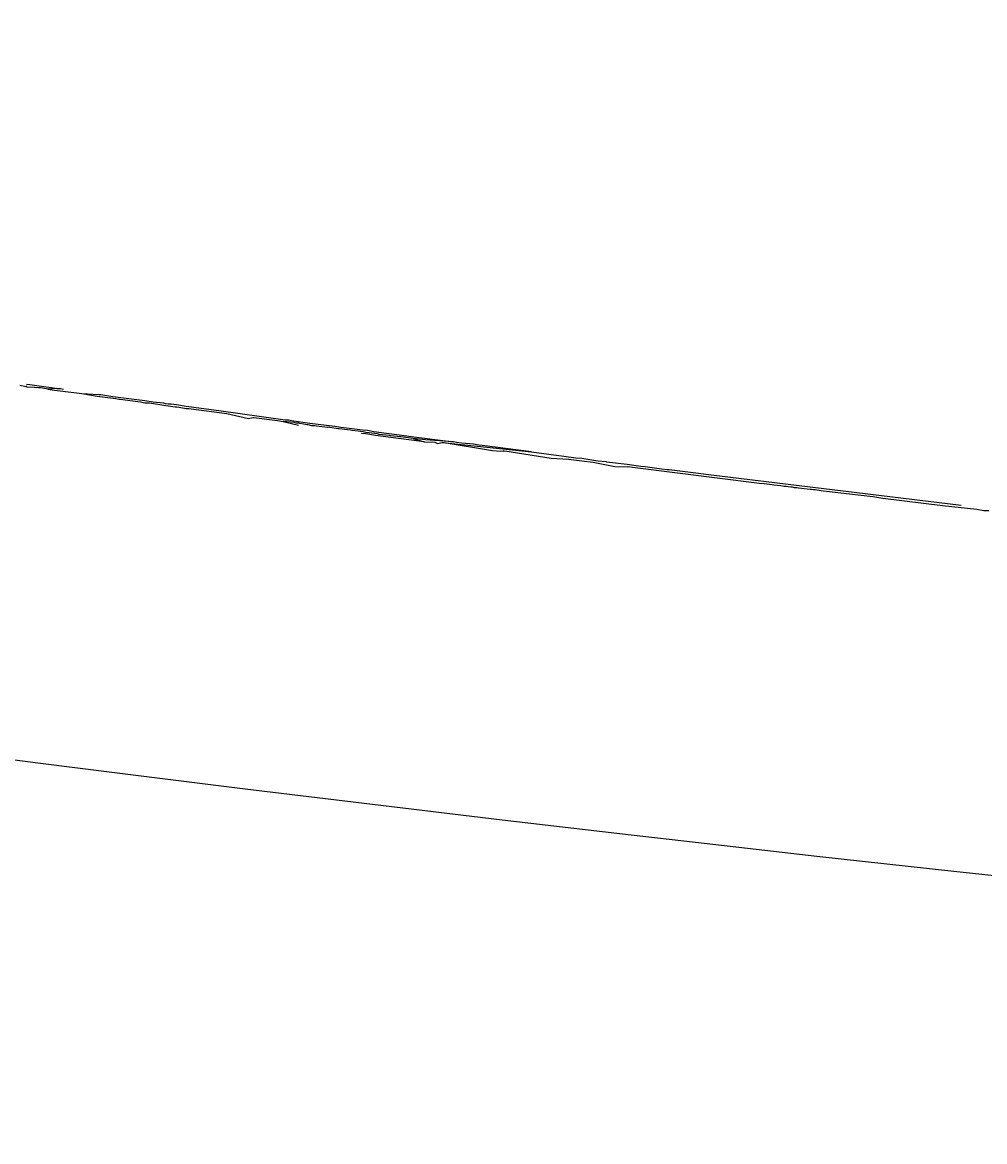
# Model space of a CAD drawing. Units: millimetres. Extents: x 27539 to 48135, y -16640 to 4995.
# Drawn here: x 28415 to 28452, y 3652 to 3695 of the extents above; entities that cross this region are included whole.
import ezdxf

# ---------------------------------------------------------------- set-up
doc = ezdxf.new("R2010")
doc.units = ezdxf.units.MM
doc.linetypes.add('ACAD_ISO03W100', pattern=[30, 12, -18])
doc.layers.add('Layer 01', color=1, linetype='Continuous', true_color=0xff0000)
doc.styles.get("Standard").update_dxf_attribs({"font": 'arial.ttf'})
doc.dimstyles.get("Standard").update_dxf_attribs({"dimtxt": 0.18, "dimasz": 0.18, "dimexe": 0.18, "dimexo": 0.0625, "dimgap": 0.09, "dimtad": 0, "dimtih": 1, "dimtoh": 1, "dimdec": 4, "dimzin": 0, "dimdsep": 46, "dimtxsty": 'Standard', "dimcen": 0.09, "dimadec": 0, "dimazin": 0, "dimtfac": 1, "dimtdec": 4, "dimtofl": 0, "dimtmove": 0, "dimatfit": 3, "dimfxl": 1, "dimtolj": 1, "dimtzin": 0, "dimarcsym": 0})

# ---------------------------------------------------------------- blocks, each defined once
blk = doc.blocks.new('*D170')
at = {"layer": 'Defpoints', "color": 0, "linetype": 'ACAD_ISO03W100', "transparency": 16777216}
for p in [(28170.182, 3732.418), (27930.179, 3099.507), (28445.146, 3099.507)]:
    blk.add_point(p, dxfattribs=at)
at = {"layer": 'Layer 01', "color": 0, "linetype": 'ACAD_ISO03W100', "lineweight": -2, "transparency": 16777216}
for p, q in [((28170.12, 3732.418), (27929.999, 3732.418)), ((27930.179, 3732.238), (27930.179, 3416.145)), ((27930.179, 3099.687), (27930.179, 3415.781)), ((28445.084, 3099.507), (27929.999, 3099.507))]:
    blk.add_line(p, q, dxfattribs=at)
at = {"layer": 'Layer 01', "color": 0, "linetype": 'ACAD_ISO03W100', "transparency": 16777216}
for points in [[(27930.149, 3732.238), (27930.209, 3732.238), (27930.179, 3732.418)], [(27930.149, 3099.687), (27930.209, 3099.687), (27930.179, 3099.507)]]:
    blk.add_solid(points, dxfattribs=at)
at = {"layer": 'Layer 01', "color": 0, "linetype": 'ACAD_ISO03W100', "transparency": 16777216, "insert": (27930.179, 3415.963), "char_height": 0.18, "attachment_point": 5}
blk.add_mtext('\\A1;632.9110', dxfattribs=at)
blk = doc.blocks.new('szd')
at = {"true_color": 0x636466}
h = blk.add_hatch(color=251, dxfattribs=at)
h.dxf.hatch_style = 1
h.paths.add_polyline_path([(30081.049, 3322.829), (26712.305, 3322.829), (26712.305, -82.897), (30081.049, -82.897)])
h.paths.add_polyline_path([(30061.049, -62.897), (26732.305, -62.897), (26732.305, 3302.829), (30061.049, 3302.829)], flags=16)
h.paths.add_polyline_path([(28781.987, 2652.189), (28781.987, 2152.189, -0.414214), (28581.987, 1952.189), (28082.574, 1952.189, -0.414214), (27882.574, 2152.189), (27882.574, 2652.189)], flags=0)
h.paths.add_polyline_path([(28779.501, 1229.762, -1), (27879.501, 1229.762, -1)], flags=0)
h.paths.add_polyline_path([(28729.501, 1229.762, -1), (27929.501, 1229.762, -1)], flags=0)
h.paths.add_polyline_path([(28496.676, 1297.461, -1), (28456.676, 1297.461, -1)], flags=0)
h.paths.add_polyline_path([(28221.458, 1300.319, -1), (28181.458, 1300.319, -1)], flags=0)
h.paths.add_polyline_path([(28343.639, 1080.298, -1), (28303.639, 1080.298, -1)], flags=0)
h.paths.add_polyline_path([(28195.582, 628.254), (28419.102, 628.254), (28419.102, 748.079), (28195.582, 748.079)], flags=8)
h.paths.add_polyline_path([(28157.774, 1782.656), (28502.987, 1782.656), (28502.987, 1902.481), (28157.774, 1902.481)], flags=8)

msp = doc.modelspace()

# ---------------------------------------------------------------- linework, layer by layer
msp.add_line((28415.11468, 3681.24061), (28415.15883, 3681.19137))
for points in [[(28415.95326, 3681.10919), (28415.89627, 3681.12009), (28415.6706, 3681.15505), (28415.60146, 3681.15478), (28415.43923, 3681.1758), (28415.15883, 3681.19137), (28415.12749, 3681.19311), (28414.8839, 3681.25573)], [(28415.13976, 3681.30375), (28415.26764, 3681.28613), (28415.88478, 3681.19808), (28416.09009, 3681.17155), (28416.30213, 3681.14124), (28415.95326, 3681.10919), (28416.20864, 3681.0761), (28416.30349, 3681.06525), (28416.42066, 3681.04862), (28417.25334, 3680.94072), (28417.90683, 3680.91129), (28417.9833, 3680.90095), (28418.4425, 3680.83531), (28419.65546, 3680.6748), (28419.9749, 3680.6316), (28420.37154, 3680.58697), (28420.43653, 3680.56598), (28420.55326, 3680.55338), (28420.66983, 3680.54682), (28420.86571, 3680.51967), (28421.23982, 3680.45859), (28422.48458, 3680.29219), (28425.02414, 3679.941), (28425.15502, 3679.93545), (28425.26588, 3679.9093), (28425.96622, 3679.81215), (28426.91509, 3679.69301), (28427.14969, 3679.66224), (28427.58598, 3679.60435), (28427.67149, 3679.59071), (28427.97199, 3679.55177), (28428.16785, 3679.53744), (28428.40762, 3679.49532), (28429.6637, 3679.32135), (28429.73878, 3679.31113), (28431.44696, 3679.09202), (28430.38227, 3679.16803), (28429.91529, 3679.22493), (28430.32951, 3679.09988), (28430.74183, 3679.0804), (28430.83953, 3679.03289), (28431.01477, 3679.0675), (28434.43752, 3678.71395), (28435.666, 3678.54368), (28436.11981, 3678.48695), (28436.35907, 3678.47151), (28436.88749, 3678.38473), (28436.98035, 3678.37327), (28437.26573, 3678.34371), (28437.29848, 3678.33125), (28438.08548, 3678.24124), (28438.34376, 3678.20507), (28438.61099, 3678.16538), (28438.77421, 3678.15514), (28439.39815, 3678.06947), (28439.61339, 3678.04325), (28439.69511, 3678.03836), (28440.71468, 3677.90906), (28441.18927, 3677.85325), (28441.51784, 3677.8112), (28450.84941, 3676.67418)], [(28416.30213, 3681.14124), (28416.44115, 3681.13342), (28416.54714, 3681.10787)], [(28417.25334, 3680.94072), (28417.83562, 3680.84248), (28418.55427, 3680.75006), (28418.66132, 3680.7307), (28418.7221, 3680.72848), (28419.49341, 3680.62929), (28419.66449, 3680.59095), (28419.83546, 3680.5853), (28420.46269, 3680.49071), (28420.81749, 3680.43237), (28420.87524, 3680.4296), (28421.25509, 3680.37716), (28421.34285, 3680.36729), (28421.42864, 3680.35526), (28422.78995, 3680.18351), (28423.62364, 3679.99291), (28423.78073, 3680.02262), (28423.82104, 3680.02434), (28424.7306, 3679.91065), (28424.94616, 3679.87936), (28425.53166, 3679.7364)], [(28429.91529, 3679.22493), (28429.4345, 3679.28351), (28429.38431, 3679.28212), (28429.30304, 3679.29953), (28429.04152, 3679.33139), (28428.99862, 3679.33713), (28428.61741, 3679.38307), (28428.58515, 3679.38463), (28428.53342, 3679.40243), (28428.44945, 3679.41061), (28428.10709, 3679.45095), (28427.99607, 3679.48068), (28427.89869, 3679.49366), (28427.80868, 3679.50099), (28427.56768, 3679.53376), (28427.51963, 3679.54417), (28427.28786, 3679.56844), (28427.19341, 3679.58067), (28427.08637, 3679.5934), (28427.0451, 3679.59852), (28426.72944, 3679.64075), (28426.67669, 3679.65493), (28426.63667, 3679.64653), (28426.21929, 3679.70084), (28426.15392, 3679.71325), (28426.09253, 3679.70813), (28426.04427, 3679.71056), (28425.90101, 3679.74804), (28425.86163, 3679.75314), (28425.57627, 3679.7927), (28425.5444, 3679.80892), (28425.4366, 3679.81113), (28425.35954, 3679.83203), (28424.94616, 3679.87936)], [(28430.32951, 3679.09988), (28428.46569, 3679.34532), (28428.10516, 3679.4079), (28427.9317, 3679.41631)], [(28433.34848, 3678.74146), (28433.24948, 3678.72163), (28432.94044, 3678.75893), (28431.01477, 3679.0675)], [(28434.43752, 3678.71395), (28432.55036, 3678.95849), (28432.42204, 3678.97544), (28432.21778, 3679.00159), (28431.75814, 3679.052), (28431.56309, 3679.07661), (28431.44696, 3679.09202)], [(28433.38056, 3678.74789), (28433.34848, 3678.74146), (28433.41505, 3678.75479), (28435.18122, 3678.46953), (28435.85123, 3678.43878), (28436.46064, 3678.36155), (28436.6686, 3678.33652), (28436.79229, 3678.32074), (28437.61513, 3678.15891), (28438.08217, 3678.1384), (28438.1313, 3678.14997), (28438.29535, 3678.12904), (28443.14162, 3677.52077), (28443.32454, 3677.49987), (28443.62375, 3677.46359), (28443.68558, 3677.45861), (28443.95192, 3677.42818), (28444.08689, 3677.4084), (28444.15891, 3677.40453), (28444.23896, 3677.39538), (28444.33837, 3677.37694), (28444.38591, 3677.37278), (28444.4693, 3677.35687), (28444.57724, 3677.35673), (28444.63518, 3677.34095), (28445.08479, 3677.28356), (28445.13388, 3677.28738), (28445.19989, 3677.27579), (28445.26976, 3677.27759), (28445.56912, 3677.2211), (28445.81949, 3677.20196), (28446.13447, 3677.15739), (28447.46653, 3677.00728), (28447.85172, 3676.94237), (28450.13626, 3676.66628), (28451.44206, 3676.52157), (28451.71158, 3676.47808), (28451.8996, 3676.47087)], [(28455.43477, 3662.15153), (28450.56419, 3662.67717), (28445.33279, 3663.2556), (28440.69855, 3663.77999), (28438.23505, 3664.06331), (28433.31585, 3664.63861), (28428.3626, 3665.23063), (28423.49203, 3665.82526), (28418.60394, 3666.43456), (28415.57345, 3666.81876), (28412.54587, 3667.2072), (28407.6821, 3667.84143), (28402.83, 3668.48657), (28397.99055, 3669.14238), (28393.16373, 3669.80877), (28388.40403, 3670.4778), (28385.62348, 3670.87427), (28381.60681, 3671.45407), (28377.59987, 3672.041)]]:
    msp.add_lwpolyline(points)

# ---------------------------------------------------------------- block references
at = {"xscale": 1.242676035807668, "yscale": 1.242676035807668, "zscale": 1.242676035807668}
msp.add_blockref('szd', (-5655.8018, 866.21938), dxfattribs=at)

# ---------------------------------------------------------------- dimensions: what is measured, and where the dimension line sits
at = {"layer": 'Layer 01', "linetype": 'ACAD_ISO03W100'}
dim = msp.add_linear_dim(base=(27930.17895, 3099.50726), p1=(28170.18231, 3732.41825), p2=(28445.14606, 3099.50726), angle=90, dimstyle='Standard', dxfattribs=at)
dim.commit()
dim.dimension.update_dxf_attribs({"geometry": '*D170', "text_midpoint": (27930.17895, 3415.96275)})

doc.saveas('drawing.dxf')
